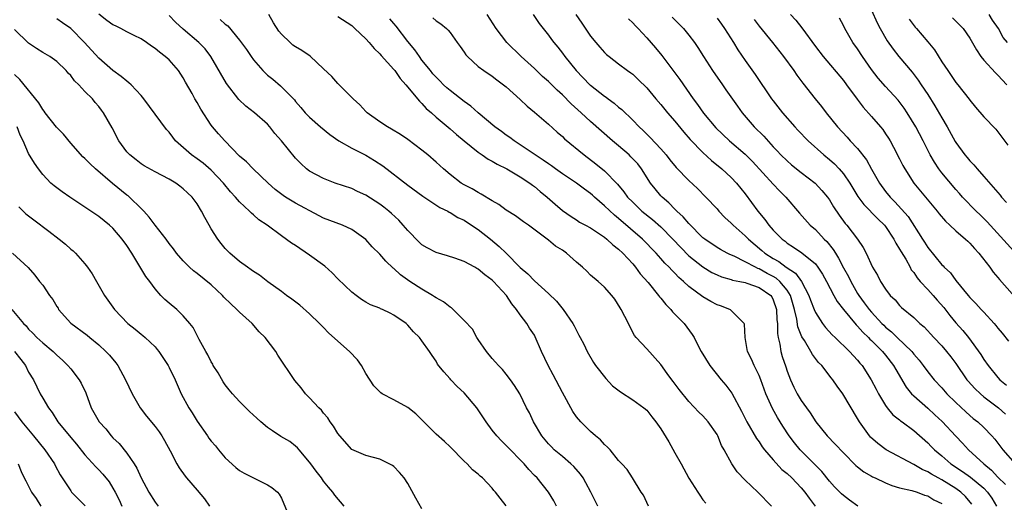
# Model space of a CAD drawing. Units: inches. Extents: x 2604000 to 2607000, y 1521000 to 1524000.
# Drawn here: x 2604810 to 2604950, y 1522828 to 1522896 of the extents above; entities that cross this region are included whole.
import ezdxf

# ---------------------------------------------------------------- set-up
doc = ezdxf.new("R2010")
doc.units = ezdxf.units.IN
doc.header["$MEASUREMENT"] = 0
doc.layers.add('LD26041521_2ft', color=83, linetype='Continuous')

msp = doc.modelspace()

# ---------------------------------------------------------------- linework, layer by layer
at = {"layer": 'LD26041521_2ft'}
for points, elevation in [([(2604931, 1522897.6), (2604931.82, 1522895.82), (2604932.24, 1522895), (2604933.24, 1522893.24), (2604934.06, 1522892.06), (2604934.9, 1522891), (2604936.79, 1522888.79), (2604937.66, 1522887.66), (2604938.08, 1522887), (2604939, 1522885.62), (2604940, 1522884), (2604941, 1522882.26), (2604941.76, 1522881), (2604942.91, 1522878.91), (2604943, 1522878.76), (2604944.27, 1522877), (2604944.61, 1522876.61), (2604945, 1522876.16), (2604945.58, 1522875.58), (2604946.04, 1522875), (2604947, 1522873.94), (2604949.29, 1522871.29), (2604949.52, 1522871), (2604950.22, 1522870.22)], 7710), ([(2604886.15, 1522827), (2604885.76, 1522827.76), (2604884.99, 1522829), (2604883.39, 1522831), (2604883, 1522831.37), (2604882.19, 1522832.19), (2604881.53, 1522833), (2604881, 1522833.57), (2604879.59, 1522835), (2604879, 1522835.65), (2604878.3, 1522836.3), (2604877.65, 1522837), (2604877, 1522837.83), (2604876.12, 1522839), (2604875, 1522840.72), (2604874.79, 1522841), (2604873, 1522843.11), (2604872.01, 1522844.01), (2604871.1, 1522845), (2604871, 1522845.13), (2604870.1, 1522846.1), (2604869.23, 1522847.23), (2604869, 1522847.65), (2604868.44, 1522848.44), (2604868.09, 1522849), (2604867, 1522850.53), (2604866.64, 1522851), (2604865.79, 1522851.79), (2604865, 1522852.74), (2604864.73, 1522853), (2604863, 1522854.19), (2604862.45, 1522854.45), (2604861.38, 1522855), (2604861.1, 1522855.1), (2604861, 1522855.16), (2604859.66, 1522855.66), (2604859, 1522856.04), (2604858.41, 1522856.41), (2604857.64, 1522857), (2604857, 1522857.47), (2604855, 1522859.38), (2604854.19, 1522860.19), (2604853.17, 1522861.17), (2604851, 1522862.75), (2604849, 1522864.1), (2604848.44, 1522864.44), (2604847, 1522865.47), (2604844.95, 1522867), (2604843.78, 1522867.78), (2604843, 1522868.49), (2604842.71, 1522868.71), (2604842.44, 1522869), (2604841, 1522870.32), (2604840.46, 1522871), (2604839.76, 1522871.76), (2604838.76, 1522873), (2604837, 1522874.82), (2604835.83, 1522875.83), (2604835, 1522876.44), (2604834.19, 1522877), (2604831.92, 1522879), (2604831.51, 1522879.51), (2604831, 1522880.23), (2604830.64, 1522880.64), (2604829, 1522882.78), (2604827.39, 1522885), (2604827, 1522885.48), (2604825.58, 1522887), (2604825.28, 1522887.28), (2604825, 1522887.48), (2604824.19, 1522888.19), (2604823, 1522889.02), (2604821, 1522890.79), (2604818.97, 1522893), (2604817, 1522895), (2604815.8, 1522895.8), (2604815, 1522896.37)], 7744), ([(2604892.05, 1522827), (2604891.05, 1522829), (2604890.33, 1522830.33), (2604889.94, 1522831), (2604889.56, 1522831.56), (2604888.62, 1522832.62), (2604888.21, 1522833), (2604887, 1522834.05), (2604885.84, 1522835), (2604885.42, 1522835.42), (2604885, 1522835.87), (2604884.06, 1522837), (2604882.87, 1522839), (2604882.29, 1522840.29), (2604881.9, 1522841), (2604880.92, 1522843), (2604880.17, 1522844.17), (2604879.61, 1522845), (2604879, 1522845.78), (2604878.44, 1522846.44), (2604877.9, 1522847), (2604877.48, 1522847.48), (2604877, 1522848.01), (2604876.2, 1522849), (2604875, 1522850.71), (2604874.81, 1522851), (2604874.17, 1522852.17), (2604873, 1522853.44), (2604871.43, 1522855), (2604871.21, 1522855.21), (2604871, 1522855.3), (2604870.08, 1522856.08), (2604869, 1522856.66), (2604868.8, 1522856.8), (2604868.49, 1522857), (2604867, 1522857.89), (2604865.28, 1522859), (2604863.95, 1522859.95), (2604863, 1522860.82), (2604862.89, 1522860.89), (2604861.85, 1522861.85), (2604861, 1522862.87), (2604859.91, 1522863.91), (2604859, 1522864.97), (2604857, 1522866.37), (2604855.69, 1522867), (2604853, 1522868.01), (2604852.35, 1522868.35), (2604849, 1522870.12), (2604847.57, 1522871), (2604847.23, 1522871.23), (2604846.1, 1522872.1), (2604845.08, 1522873), (2604842.96, 1522875), (2604842, 1522876), (2604841, 1522876.84), (2604838.93, 1522879), (2604838.02, 1522880.02), (2604837.19, 1522881), (2604837, 1522881.26), (2604835.52, 1522883.52), (2604835, 1522884.46), (2604834.67, 1522885), (2604834.27, 1522885.73), (2604833.34, 1522887.34), (2604833, 1522887.98), (2604832.35, 1522889), (2604831, 1522890.52), (2604830.45, 1522891), (2604829.61, 1522891.61), (2604829, 1522892.17), (2604828.5, 1522892.5), (2604827.79, 1522893), (2604827, 1522893.51), (2604826.01, 1522893.99), (2604825, 1522894.52), (2604824.13, 1522895), (2604823.36, 1522895.36), (2604823, 1522895.54), (2604822.15, 1522896.15), (2604821, 1522897.02)], 7742), ([(2604899.25, 1522827), (2604898.54, 1522828.54), (2604898.2, 1522829), (2604896.97, 1522831), (2604896.21, 1522832.21), (2604895.47, 1522833), (2604895, 1522833.48), (2604893.79, 1522835), (2604893.41, 1522835.41), (2604893, 1522835.75), (2604892.42, 1522836.42), (2604891.71, 1522837), (2604891, 1522837.6), (2604889.61, 1522839), (2604889, 1522839.72), (2604888.47, 1522840.47), (2604887, 1522843.15), (2604885.68, 1522845.68), (2604884.94, 1522847), (2604884.02, 1522849), (2604883.12, 1522851.12), (2604883, 1522851.32), (2604882.32, 1522852.32), (2604881.94, 1522853), (2604881, 1522854.24), (2604880.47, 1522855), (2604879.8, 1522855.8), (2604879.02, 1522857), (2604877.2, 1522859), (2604877, 1522859.19), (2604875.93, 1522859.93), (2604875, 1522860.74), (2604874.82, 1522860.82), (2604874.52, 1522861), (2604873, 1522861.84), (2604871.69, 1522862.31), (2604870.64, 1522862.64), (2604869, 1522863.11), (2604867.76, 1522863.76), (2604867, 1522864.22), (2604866.59, 1522864.59), (2604865, 1522866.23), (2604864.34, 1522867), (2604863.69, 1522867.69), (2604862.66, 1522868.66), (2604862.26, 1522869), (2604861.56, 1522869.56), (2604861, 1522869.98), (2604859, 1522871.25), (2604857.8, 1522871.8), (2604857, 1522872.2), (2604854.66, 1522873), (2604853, 1522873.63), (2604851, 1522874.69), (2604850.58, 1522875), (2604849.76, 1522875.76), (2604849, 1522876.54), (2604847.01, 1522879), (2604846.06, 1522880.06), (2604845.35, 1522881), (2604845, 1522881.39), (2604843.17, 1522883), (2604841.93, 1522883.93), (2604840.91, 1522884.91), (2604839.19, 1522887.19), (2604836.95, 1522891), (2604836.11, 1522892.11), (2604835.25, 1522893), (2604833, 1522894.91), (2604831.9, 1522895.9), (2604831, 1522896.83)], 7740), ([(2604838.29, 1522896.29), (2604839, 1522895.63), (2604839.37, 1522895.37), (2604841, 1522893.36), (2604842, 1522892), (2604842.68, 1522891), (2604843, 1522890.55), (2604844.35, 1522889), (2604844.67, 1522888.67), (2604845, 1522888.36), (2604845.77, 1522887.77), (2604846.86, 1522886.86), (2604848.83, 1522884.83), (2604849, 1522884.59), (2604849.76, 1522883.76), (2604850.36, 1522883), (2604851, 1522882.36), (2604852.53, 1522881), (2604853.9, 1522879.9), (2604855.15, 1522879), (2604857, 1522877.95), (2604859, 1522876.97), (2604860.23, 1522876.23), (2604861.43, 1522875.43), (2604865, 1522872.69), (2604867.13, 1522871.13), (2604869.53, 1522869.53), (2604870.66, 1522869), (2604870.87, 1522868.87), (2604871, 1522868.81), (2604872.11, 1522868.11), (2604873, 1522867.69), (2604874.06, 1522867), (2604875, 1522866.37), (2604876.73, 1522865), (2604877.98, 1522863.98), (2604878.99, 1522862.99), (2604881, 1522860.96), (2604882.06, 1522860.06), (2604883, 1522859.06), (2604885, 1522857.26), (2604886.16, 1522856.16), (2604887.08, 1522855), (2604888.49, 1522853), (2604888.68, 1522852.68), (2604889, 1522851.99), (2604889.35, 1522851.35), (2604889.52, 1522851), (2604890.04, 1522850.04), (2604890.53, 1522849), (2604891.43, 1522847.43), (2604891.71, 1522847), (2604893.16, 1522845.16), (2604894.13, 1522844.13), (2604895.26, 1522843.26), (2604897, 1522842.15), (2604898.58, 1522841), (2604899, 1522840.65), (2604899.73, 1522839.73), (2604900.28, 1522839), (2604901, 1522837.99), (2604901.38, 1522837.38), (2604902.13, 1522836.13), (2604903, 1522834.56), (2604903.9, 1522833), (2604905, 1522830.99), (2604906.27, 1522829), (2604906.54, 1522828.54), (2604907, 1522827.91), (2604907.4, 1522827.4)], 7738), ([(2604916.75, 1522827), (2604914.79, 1522829), (2604913, 1522830.7), (2604911.88, 1522831.88), (2604911.11, 1522833), (2604910.02, 1522835), (2604909.65, 1522835.65), (2604909.12, 1522837), (2604909, 1522837.21), (2604907.73, 1522839), (2604907, 1522839.85), (2604906.39, 1522840.39), (2604905, 1522841.9), (2604903.59, 1522843.59), (2604902.76, 1522844.76), (2604902.55, 1522845), (2604901.89, 1522845.89), (2604901, 1522847.17), (2604899, 1522849.37), (2604897.48, 1522851), (2604897.27, 1522851.27), (2604896.58, 1522852.58), (2604896.4, 1522853), (2604895.37, 1522855), (2604895.22, 1522855.22), (2604894.46, 1522856.46), (2604894.01, 1522857), (2604893, 1522858.16), (2604892.1, 1522859), (2604891, 1522859.9), (2604890.45, 1522860.45), (2604889.87, 1522861), (2604889, 1522861.74), (2604887.59, 1522863), (2604887, 1522863.42), (2604886.02, 1522864.02), (2604885, 1522864.85), (2604882.14, 1522867), (2604881.46, 1522867.46), (2604880.31, 1522868.31), (2604879, 1522869.12), (2604877.94, 1522869.94), (2604877, 1522870.47), (2604875.43, 1522871.43), (2604875, 1522871.63), (2604874.15, 1522872.15), (2604873, 1522872.74), (2604872.59, 1522873), (2604871, 1522874.21), (2604870.04, 1522875), (2604869, 1522875.97), (2604867.83, 1522877), (2604867, 1522877.7), (2604865, 1522879.21), (2604863.92, 1522879.92), (2604862.68, 1522880.68), (2604862.07, 1522881), (2604861, 1522881.73), (2604859.2, 1522883), (2604859, 1522883.19), (2604858.15, 1522884.15), (2604857.21, 1522885), (2604855.09, 1522887.09), (2604855, 1522887.16), (2604854.16, 1522888.16), (2604853, 1522889.27), (2604851.06, 1522891.06), (2604849.88, 1522891.88), (2604849, 1522892.39), (2604848.63, 1522892.63), (2604848.21, 1522893), (2604847, 1522894.19), (2604846.63, 1522894.63), (2604845.84, 1522895.83), (2604845.2, 1522897)], 7736), ([(2604855, 1522896.73), (2604857, 1522895.41), (2604857.46, 1522895), (2604859, 1522893.52), (2604859.48, 1522893), (2604860.17, 1522892.17), (2604861, 1522891.39), (2604861.17, 1522891.17), (2604863, 1522889.18), (2604863.14, 1522889), (2604863.88, 1522887.88), (2604864.71, 1522887), (2604866.64, 1522884.64), (2604867, 1522884.32), (2604867.61, 1522883.61), (2604868.33, 1522883), (2604869, 1522882.39), (2604871, 1522880.72), (2604871.9, 1522879.9), (2604873, 1522879), (2604875, 1522877.38), (2604875.56, 1522877), (2604876.4, 1522876.4), (2604877, 1522876.11), (2604877.68, 1522875.68), (2604879.1, 1522875), (2604881, 1522873.88), (2604882.34, 1522873), (2604882.71, 1522872.71), (2604883, 1522872.51), (2604883.81, 1522871.81), (2604884.83, 1522871), (2604885.98, 1522869.98), (2604887, 1522869.09), (2604888.24, 1522868.24), (2604889, 1522867.75), (2604889.44, 1522867.44), (2604890.28, 1522867), (2604891, 1522866.6), (2604892.15, 1522865.85), (2604893, 1522865.27), (2604893.33, 1522865), (2604894.18, 1522864.18), (2604895, 1522863.59), (2604895.6, 1522863), (2604897, 1522861.48), (2604897.41, 1522861), (2604898.07, 1522860.07), (2604899.18, 1522858.82), (2604900.67, 1522857), (2604900.8, 1522856.8), (2604901, 1522856.59), (2604901.71, 1522855.71), (2604902.43, 1522855), (2604902.66, 1522854.66), (2604904.33, 1522853), (2604905.45, 1522851.45), (2604905.74, 1522851), (2604906.47, 1522849.53), (2604906.75, 1522849), (2604907.99, 1522847), (2604909.59, 1522845), (2604910.24, 1522844.24), (2604911.09, 1522843.09), (2604912.5, 1522840.5), (2604913.25, 1522839), (2604914.64, 1522836.64), (2604915, 1522836.14), (2604915.45, 1522835.45), (2604915.78, 1522835), (2604917, 1522833.57), (2604918.23, 1522832.23), (2604919, 1522831.62), (2604919.66, 1522831), (2604921, 1522829.62), (2604921.52, 1522829), (2604922.11, 1522828.11), (2604922.96, 1522827)], 7734), ([(2604929.05, 1522827), (2604927.84, 1522827.84), (2604927, 1522828.49), (2604926.73, 1522828.73), (2604925.75, 1522829.75), (2604925, 1522830.57), (2604923.91, 1522831.91), (2604920.85, 1522835), (2604920.02, 1522836.02), (2604919.29, 1522837), (2604918.39, 1522838.39), (2604917.62, 1522839.62), (2604916.89, 1522840.89), (2604915.97, 1522843), (2604915.24, 1522845), (2604915, 1522845.6), (2604914.27, 1522847), (2604913.9, 1522847.9), (2604913.36, 1522849), (2604913.02, 1522851), (2604912.92, 1522852.92), (2604912.88, 1522853), (2604910.93, 1522854.93), (2604910.81, 1522855), (2604909.5, 1522855.5), (2604909, 1522855.66), (2604908.13, 1522856.13), (2604907, 1522856.81), (2604905, 1522858.25), (2604904.21, 1522859), (2604903.55, 1522859.55), (2604903, 1522860.16), (2604902.58, 1522860.58), (2604902.21, 1522861), (2604901.59, 1522861.59), (2604901, 1522862.27), (2604900.34, 1522863), (2604899.67, 1522863.67), (2604899, 1522864.4), (2604898.41, 1522865), (2604895, 1522867.93), (2604894.4, 1522868.4), (2604893, 1522869.75), (2604891.54, 1522871), (2604891.27, 1522871.27), (2604891, 1522871.49), (2604890.12, 1522872.12), (2604889, 1522872.97), (2604887, 1522874.3), (2604886.01, 1522875), (2604885.44, 1522875.44), (2604885, 1522875.72), (2604884.26, 1522876.26), (2604883.1, 1522877), (2604881, 1522878.45), (2604880.11, 1522879), (2604879.49, 1522879.49), (2604879, 1522879.83), (2604878.34, 1522880.34), (2604877.39, 1522881), (2604875, 1522882.99), (2604873.94, 1522883.94), (2604873, 1522884.59), (2604871, 1522886.15), (2604870.54, 1522886.54), (2604870.06, 1522887), (2604869.55, 1522887.55), (2604869, 1522888.06), (2604868.56, 1522888.56), (2604868.19, 1522889), (2604867, 1522890.51), (2604866.64, 1522891), (2604865.98, 1522891.98), (2604865, 1522893.17), (2604863.32, 1522895.32), (2604863, 1522895.71), (2604862.4, 1522896.4)], 7732), ([(2604868.53, 1522896.53), (2604869, 1522896.11), (2604869.66, 1522895.66), (2604870.47, 1522895), (2604870.75, 1522894.75), (2604871, 1522894.42), (2604872.03, 1522893), (2604872.42, 1522892.42), (2604873, 1522891.61), (2604873.23, 1522891.23), (2604873.46, 1522891), (2604875, 1522889.59), (2604875.8, 1522889), (2604877, 1522888.23), (2604877.67, 1522887.67), (2604879, 1522886.71), (2604881, 1522884.88), (2604881.96, 1522883.96), (2604883, 1522883.11), (2604885, 1522881.4), (2604886.25, 1522880.25), (2604887, 1522879.61), (2604887.3, 1522879.3), (2604890.09, 1522877), (2604891.75, 1522875.75), (2604893, 1522874.72), (2604894.84, 1522872.84), (2604895.75, 1522871.75), (2604896.27, 1522871), (2604897, 1522870.27), (2604898.32, 1522869), (2604899.82, 1522867.82), (2604901, 1522866.75), (2604902.72, 1522865), (2604903.83, 1522863.83), (2604905, 1522862.65), (2604907, 1522861.05), (2604908.28, 1522860.28), (2604909, 1522859.92), (2604909.65, 1522859.65), (2604911, 1522859.26), (2604911.19, 1522859.19), (2604912.23, 1522859), (2604913, 1522858.83), (2604913.24, 1522858.76), (2604915, 1522858.14), (2604916.65, 1522857), (2604916.79, 1522856.79), (2604917, 1522856.39), (2604917.47, 1522855), (2604917.52, 1522853.52), (2604917.6, 1522853), (2604917.59, 1522851.59), (2604917.7, 1522851), (2604917.95, 1522850.05), (2604918.1, 1522849), (2604918.3, 1522848.3), (2604918.81, 1522846.81), (2604919, 1522846.2), (2604919.45, 1522845), (2604919.94, 1522843.94), (2604920.42, 1522843), (2604921, 1522842.04), (2604921.73, 1522841), (2604922.27, 1522840.27), (2604923.06, 1522839), (2604924.7, 1522837), (2604925.84, 1522835.84), (2604927, 1522834.57), (2604928.78, 1522832.78), (2604929, 1522832.59), (2604929.9, 1522831.9), (2604931, 1522831.24), (2604931.15, 1522831.15), (2604931.51, 1522831), (2604933, 1522830.29), (2604933.91, 1522829.91), (2604935, 1522829.62), (2604936.76, 1522829.24), (2604937.48, 1522829), (2604938.54, 1522828.54), (2604939, 1522828.47), (2604939.89, 1522827.89), (2604941, 1522827.37)], 7730), ([(2604945.27, 1522827.27), (2604944.36, 1522828.36), (2604943.71, 1522829), (2604943, 1522829.5), (2604941, 1522830.74), (2604940.51, 1522831), (2604939.55, 1522831.55), (2604939, 1522831.89), (2604938.23, 1522832.23), (2604937, 1522832.94), (2604933.09, 1522835), (2604931.89, 1522835.89), (2604930.83, 1522836.83), (2604930.69, 1522837), (2604929.27, 1522839), (2604929, 1522839.49), (2604926.91, 1522843), (2604926.09, 1522844.09), (2604925.47, 1522845), (2604925.26, 1522845.26), (2604923.91, 1522847), (2604923.46, 1522847.46), (2604922.59, 1522848.59), (2604922.38, 1522849), (2604921.44, 1522850.56), (2604921.09, 1522851.09), (2604920.52, 1522852.52), (2604920.37, 1522853.63), (2604920.03, 1522855), (2604919.46, 1522857), (2604919, 1522857.73), (2604917.94, 1522859), (2604917.44, 1522859.44), (2604917, 1522859.7), (2604916.14, 1522860.14), (2604915, 1522860.77), (2604914.82, 1522860.82), (2604914.46, 1522861), (2604913, 1522861.78), (2604911.43, 1522862.57), (2604910.83, 1522862.83), (2604910.47, 1522863), (2604909.52, 1522863.52), (2604909, 1522863.83), (2604907.25, 1522865), (2604907, 1522865.21), (2604905, 1522867.23), (2604904.2, 1522868.2), (2604903.29, 1522869), (2604903, 1522869.28), (2604902.16, 1522870.16), (2604901.17, 1522871), (2604901, 1522871.19), (2604900.18, 1522872.18), (2604899.55, 1522873), (2604898.25, 1522875), (2604897.71, 1522875.71), (2604896.75, 1522876.75), (2604896.48, 1522877), (2604895, 1522878.29), (2604894.12, 1522879), (2604891, 1522881.74), (2604889.65, 1522883), (2604888.26, 1522884.26), (2604887, 1522885.55), (2604886.23, 1522886.23), (2604885, 1522887.46), (2604884.18, 1522888.18), (2604883, 1522889.31), (2604881.1, 1522891), (2604879.07, 1522893), (2604877.57, 1522895), (2604876.27, 1522897)], 7728), ([(2604882.81, 1522897), (2604883.69, 1522895.7), (2604885, 1522894.04), (2604885.43, 1522893.43), (2604885.75, 1522893), (2604886.33, 1522892.33), (2604887, 1522891.49), (2604887.35, 1522891), (2604888.97, 1522889), (2604890.9, 1522887), (2604891, 1522886.91), (2604893, 1522885.35), (2604893.22, 1522885.22), (2604893.49, 1522885), (2604894.37, 1522884.37), (2604895, 1522883.82), (2604895.46, 1522883.46), (2604897, 1522881.96), (2604897.94, 1522881), (2604898.5, 1522880.5), (2604899.5, 1522879.5), (2604901, 1522877.86), (2604901.74, 1522877), (2604902.3, 1522876.3), (2604903.21, 1522875.21), (2604905, 1522873.36), (2604906.21, 1522872.21), (2604907.42, 1522871), (2604909, 1522869.31), (2604909.26, 1522869), (2604910.11, 1522868.11), (2604911, 1522867.3), (2604911.28, 1522867), (2604913, 1522865.5), (2604913.48, 1522865), (2604915.39, 1522863.39), (2604915.8, 1522863), (2604917, 1522862.24), (2604917.81, 1522861.81), (2604918.85, 1522861), (2604920.17, 1522860.17), (2604921.01, 1522859), (2604922.08, 1522857), (2604922.32, 1522856.32), (2604922.82, 1522855), (2604923, 1522854.58), (2604924.04, 1522853), (2604924.45, 1522852.45), (2604925.39, 1522851.39), (2604925.82, 1522851), (2604927.88, 1522849), (2604928.41, 1522848.41), (2604929, 1522847.78), (2604929.35, 1522847.35), (2604929.66, 1522847), (2604930.95, 1522845), (2604931.64, 1522843.64), (2604931.99, 1522843), (2604933, 1522841.31), (2604933.22, 1522841), (2604934.01, 1522840.01), (2604935, 1522839.27), (2604935.14, 1522839.14), (2604935.36, 1522839), (2604937, 1522837.78), (2604939, 1522836), (2604939.48, 1522835.48), (2604939.96, 1522835), (2604941, 1522834.16), (2604942.3, 1522833), (2604943.93, 1522831.93), (2604945.1, 1522831.1), (2604947, 1522829.54), (2604947.52, 1522829), (2604948.12, 1522828.12), (2604948.78, 1522827)], 7726), ([(2604888.89, 1522897), (2604889.76, 1522895.76), (2604891, 1522893.89), (2604891.73, 1522893), (2604892.33, 1522892.33), (2604893, 1522891.56), (2604893.29, 1522891.29), (2604893.64, 1522891), (2604895, 1522889.98), (2604896.27, 1522889), (2604896.71, 1522888.71), (2604897, 1522888.48), (2604897.76, 1522887.76), (2604899, 1522886.54), (2604900.29, 1522885), (2604901, 1522884.2), (2604901.97, 1522883), (2604903, 1522881.82), (2604904.26, 1522880.26), (2604905.2, 1522879.2), (2604907, 1522877.36), (2604908.23, 1522876.23), (2604909.71, 1522875), (2604911, 1522873.79), (2604911.76, 1522873), (2604913, 1522871.45), (2604914.79, 1522869), (2604915.81, 1522867.81), (2604916.39, 1522867), (2604917, 1522866.3), (2604918.29, 1522865), (2604918.7, 1522864.7), (2604919, 1522864.45), (2604919.89, 1522863.89), (2604921.07, 1522863.07), (2604923, 1522861.49), (2604923.37, 1522861), (2604924.01, 1522860.01), (2604924.58, 1522859), (2604925.64, 1522857), (2604926.12, 1522856.12), (2604926.99, 1522854.99), (2604928.8, 1522852.8), (2604929, 1522852.63), (2604929.75, 1522851.75), (2604930.56, 1522851), (2604930.77, 1522850.77), (2604931, 1522850.56), (2604932.56, 1522849), (2604933, 1522848.47), (2604934.15, 1522847), (2604934.45, 1522846.45), (2604935.93, 1522843.93), (2604936.68, 1522843), (2604937, 1522842.68), (2604939, 1522840.93), (2604940.01, 1522840.01), (2604941.05, 1522839.05), (2604943, 1522836.95), (2604943.96, 1522835.96), (2604944.82, 1522835), (2604946.98, 1522833), (2604948.1, 1522832.1), (2604949, 1522831.13), (2604950.08, 1522830.08)], 7724), ([(2604896.38, 1522896.38), (2604897, 1522895.81), (2604897.39, 1522895.39), (2604897.78, 1522895), (2604899, 1522893.69), (2604900.25, 1522892.25), (2604901.14, 1522891.14), (2604903.72, 1522887.72), (2604905.59, 1522885), (2604906.2, 1522884.2), (2604907.07, 1522882.93), (2604908.85, 1522880.85), (2604910.8, 1522879), (2604913, 1522877.1), (2604914.05, 1522876.05), (2604917, 1522872.83), (2604917.89, 1522871.89), (2604918.8, 1522871), (2604920.73, 1522868.73), (2604922.27, 1522867), (2604923, 1522866.38), (2604924.28, 1522865), (2604924.65, 1522864.65), (2604925.55, 1522863.55), (2604925.85, 1522863), (2604926.3, 1522862.3), (2604927, 1522860.94), (2604927.71, 1522859.71), (2604928.04, 1522859), (2604929, 1522857.29), (2604929.18, 1522857), (2604929.96, 1522855.96), (2604930.64, 1522855), (2604931, 1522854.59), (2604932.48, 1522853), (2604932.74, 1522852.74), (2604933, 1522852.49), (2604933.83, 1522851.83), (2604934.65, 1522851), (2604936.72, 1522849), (2604937, 1522848.64), (2604937.76, 1522847.76), (2604938.37, 1522847), (2604939, 1522846.12), (2604939.9, 1522845), (2604941, 1522843.82), (2604941.71, 1522843), (2604943, 1522841.74), (2604944.42, 1522840.42), (2604945, 1522839.9), (2604945.49, 1522839.49), (2604946.13, 1522839), (2604947, 1522838.17), (2604948.13, 1522837), (2604948.54, 1522836.54), (2604949, 1522835.96), (2604949.7, 1522835), (2604951.46, 1522833)], 7722), ([(2604902.6, 1522896.6), (2604904.22, 1522895), (2604905, 1522894.06), (2604905.81, 1522893), (2604906.28, 1522892.28), (2604907.07, 1522891), (2604908.38, 1522889), (2604909.79, 1522887), (2604910.27, 1522886.27), (2604911.92, 1522883.92), (2604912.58, 1522883), (2604914.29, 1522881), (2604915.65, 1522879.65), (2604917, 1522878.16), (2604917.57, 1522877.57), (2604918.11, 1522877), (2604919, 1522876.14), (2604919.61, 1522875.61), (2604921, 1522874.51), (2604922.98, 1522872.98), (2604923.94, 1522871.94), (2604924.72, 1522871), (2604925, 1522870.6), (2604925.59, 1522869.59), (2604926.41, 1522868.41), (2604927.25, 1522867.25), (2604927.49, 1522867), (2604929, 1522865), (2604929.8, 1522863.8), (2604930.22, 1522863), (2604931.15, 1522861), (2604931.86, 1522859.86), (2604932.28, 1522859), (2604933, 1522857.89), (2604933.66, 1522857), (2604934.35, 1522856.35), (2604935, 1522855.57), (2604935.29, 1522855.29), (2604937, 1522853.84), (2604937.88, 1522853), (2604938.51, 1522852.51), (2604939.86, 1522851), (2604941, 1522849.82), (2604941.69, 1522849), (2604942.27, 1522848.27), (2604943, 1522847.3), (2604944.58, 1522845), (2604944.77, 1522844.77), (2604945.72, 1522843.72), (2604946.49, 1522843), (2604947, 1522842.58), (2604949.09, 1522841), (2604950.08, 1522840.08)], 7720), ([(2604909, 1522896.48), (2604909.63, 1522895.63), (2604910.08, 1522895), (2604911.36, 1522893), (2604911.97, 1522891.97), (2604913, 1522890.43), (2604914.43, 1522888.43), (2604916.78, 1522885), (2604917, 1522884.7), (2604918.31, 1522883), (2604920.06, 1522881), (2604920.53, 1522880.53), (2604921.97, 1522879), (2604924.2, 1522877), (2604925, 1522876.35), (2604925.72, 1522875.72), (2604926.41, 1522875), (2604927, 1522874.32), (2604927.9, 1522873), (2604929.07, 1522871.07), (2604929.92, 1522869.92), (2604931.91, 1522867.91), (2604932.84, 1522867), (2604933, 1522866.79), (2604934.18, 1522865), (2604934.44, 1522864.44), (2604935, 1522863.6), (2604935.21, 1522863.21), (2604935.86, 1522862.14), (2604936.49, 1522861), (2604936.66, 1522860.66), (2604937, 1522860.24), (2604937.49, 1522859.49), (2604937.91, 1522859), (2604939, 1522857.84), (2604939.76, 1522857), (2604940.33, 1522856.33), (2604941.27, 1522855.27), (2604942.13, 1522854.13), (2604943, 1522853.1), (2604943.99, 1522851.99), (2604944.8, 1522851), (2604946.57, 1522848.57), (2604947, 1522847.87), (2604947.59, 1522847), (2604949, 1522845.29), (2604949.26, 1522845), (2604950.2, 1522844.2)], 7718), ([(2604914.29, 1522896.29), (2604915, 1522895.33), (2604916.91, 1522893), (2604918.48, 1522891), (2604919.96, 1522889), (2604920.38, 1522888.38), (2604921.23, 1522887.23), (2604922.99, 1522884.99), (2604923.88, 1522883.88), (2604924.55, 1522883), (2604926.14, 1522881), (2604927.52, 1522879.52), (2604927.98, 1522879), (2604929, 1522877.9), (2604930.28, 1522876.28), (2604931, 1522874.97), (2604932.12, 1522873), (2604933, 1522871.8), (2604933.64, 1522871), (2604934.33, 1522870.33), (2604936.21, 1522868.21), (2604938.26, 1522865), (2604938.56, 1522864.56), (2604939, 1522863.84), (2604941, 1522861.37), (2604941.19, 1522861.19), (2604941.36, 1522861), (2604942.22, 1522860.22), (2604943, 1522859.13), (2604944.74, 1522857), (2604945, 1522856.71), (2604945.86, 1522855.86), (2604946.63, 1522855), (2604947, 1522854.62), (2604948.46, 1522853), (2604948.71, 1522852.71), (2604949, 1522852.32), (2604949.62, 1522851.62), (2604950.5, 1522850.5)], 7716), ([(2604919.48, 1522897), (2604920.2, 1522896.2), (2604921.08, 1522895.08), (2604923, 1522892.45), (2604924.1, 1522891), (2604927, 1522887.61), (2604927.45, 1522887), (2604928.94, 1522884.94), (2604929.81, 1522883.81), (2604931, 1522882.49), (2604932.28, 1522881), (2604932.6, 1522880.6), (2604933, 1522880.01), (2604933.4, 1522879.4), (2604933.63, 1522879), (2604934.11, 1522878.11), (2604935, 1522876.42), (2604935.48, 1522875.48), (2604935.74, 1522875), (2604937.03, 1522873), (2604940.35, 1522869), (2604940.62, 1522868.62), (2604941.55, 1522867.55), (2604942.16, 1522867), (2604943, 1522866.19), (2604944.4, 1522865), (2604944.7, 1522864.7), (2604945, 1522864.43), (2604945.66, 1522863.66), (2604946.28, 1522863), (2604947.86, 1522861), (2604948.32, 1522860.32), (2604949, 1522859.55), (2604949.24, 1522859.24), (2604951, 1522857.24)], 7714), ([(2604951.28, 1522863.28), (2604947.46, 1522867.46), (2604946.47, 1522868.47), (2604945.89, 1522869), (2604943.97, 1522871), (2604943.51, 1522871.51), (2604943, 1522872.09), (2604941, 1522874.46), (2604940.59, 1522875), (2604939.95, 1522875.95), (2604939.36, 1522877), (2604938.36, 1522879), (2604937.3, 1522881), (2604936.08, 1522883), (2604935.64, 1522883.64), (2604934.79, 1522884.79), (2604933, 1522886.74), (2604931.93, 1522887.93), (2604931, 1522889.16), (2604929.71, 1522891), (2604929, 1522892.09), (2604928.34, 1522893), (2604927.21, 1522895), (2604927, 1522895.43), (2604926.45, 1522896.45)], 7712), ([(2604936.34, 1522896.34), (2604937.2, 1522895.2), (2604937.4, 1522895), (2604939, 1522893.12), (2604939.95, 1522891.95), (2604941, 1522890.25), (2604941.85, 1522889), (2604942.33, 1522888.33), (2604943, 1522887.32), (2604943.28, 1522887), (2604944.92, 1522884.92), (2604945, 1522884.79), (2604945.81, 1522883.81), (2604947, 1522882.42), (2604948.68, 1522880.68), (2604950.4, 1522878.4)], 7708), ([(2604942.51, 1522896.51), (2604943.54, 1522895.54), (2604944.06, 1522895), (2604945, 1522893.62), (2604945.94, 1522891.94), (2604946.58, 1522891), (2604947, 1522890.51), (2604948.67, 1522888.67), (2604949, 1522888.36), (2604950.25, 1522887)], 7706), ([(2604950.38, 1522893), (2604949.74, 1522893.74), (2604949.07, 1522895), (2604948.21, 1522896.21), (2604947.76, 1522897)], 7704), ([(2604879, 1522827.02), (2604878.13, 1522828.13), (2604877.46, 1522829), (2604877.24, 1522829.24), (2604877, 1522829.56), (2604875.62, 1522831), (2604875.27, 1522831.27), (2604875, 1522831.54), (2604874.17, 1522832.17), (2604873.42, 1522833), (2604873, 1522833.39), (2604871, 1522835.44), (2604870.2, 1522836.2), (2604869, 1522837.25), (2604867.14, 1522839.14), (2604866.13, 1522840.13), (2604865, 1522841.05), (2604863, 1522842.15), (2604861.33, 1522843), (2604861.13, 1522843.13), (2604861, 1522843.25), (2604860.13, 1522844.13), (2604859, 1522845.9), (2604858.39, 1522847), (2604857.82, 1522847.82), (2604856.7, 1522849), (2604855, 1522850.49), (2604853.69, 1522851.69), (2604853, 1522852.41), (2604852.69, 1522852.69), (2604852.4, 1522853), (2604851, 1522854.38), (2604849.59, 1522855.59), (2604848.48, 1522856.48), (2604847.71, 1522857), (2604847, 1522857.54), (2604845.07, 1522858.93), (2604843.86, 1522859.86), (2604843, 1522860.38), (2604842.66, 1522860.66), (2604842.14, 1522861), (2604841, 1522861.81), (2604839.64, 1522863), (2604839, 1522863.66), (2604838.39, 1522864.39), (2604837.93, 1522865), (2604837, 1522866.46), (2604836.68, 1522867), (2604836.09, 1522868.09), (2604835.62, 1522869), (2604835, 1522870.06), (2604834.27, 1522871), (2604833.6, 1522871.6), (2604833, 1522872.19), (2604832.53, 1522872.53), (2604831.94, 1522873), (2604831, 1522873.55), (2604829, 1522874.61), (2604827.46, 1522875.46), (2604827, 1522875.75), (2604826.29, 1522876.29), (2604825.41, 1522877), (2604825, 1522877.46), (2604823.86, 1522879), (2604822.87, 1522880.87), (2604821.68, 1522883), (2604821.38, 1522883.38), (2604821, 1522883.88), (2604820.46, 1522884.46), (2604820.07, 1522885), (2604819, 1522886.05), (2604818.13, 1522887), (2604817.55, 1522887.55), (2604817, 1522888.29), (2604816.64, 1522888.64), (2604816.36, 1522889), (2604815, 1522890.3), (2604814, 1522891), (2604813, 1522891.58), (2604812.13, 1522892.13), (2604811, 1522892.9), (2604809, 1522894.85)], 7746), ([(2604867, 1522826.61), (2604866.13, 1522828.13), (2604865, 1522830.21), (2604864.47, 1522831), (2604863.79, 1522831.79), (2604863, 1522832.63), (2604862.78, 1522832.78), (2604861, 1522833.7), (2604860.08, 1522833.92), (2604859, 1522834.21), (2604857, 1522835.07), (2604855.3, 1522837), (2604855, 1522837.32), (2604854.38, 1522838.38), (2604853.92, 1522839), (2604853.59, 1522839.59), (2604853, 1522840.22), (2604852.67, 1522840.67), (2604852.3, 1522841), (2604851, 1522842.42), (2604850.41, 1522843), (2604849.82, 1522843.82), (2604848.88, 1522844.88), (2604846.49, 1522848.49), (2604846.18, 1522849), (2604844.69, 1522851), (2604843.83, 1522851.83), (2604842.81, 1522853), (2604841, 1522854.62), (2604840.64, 1522855), (2604839.78, 1522855.78), (2604838.77, 1522856.77), (2604838.58, 1522857), (2604837, 1522858.5), (2604835, 1522860.14), (2604834.49, 1522860.49), (2604833.92, 1522861), (2604833, 1522861.92), (2604832.06, 1522863), (2604831.62, 1522863.62), (2604831, 1522864.39), (2604830.57, 1522865), (2604829, 1522866.99), (2604828.15, 1522868.15), (2604827.38, 1522869), (2604827, 1522869.39), (2604825.37, 1522871), (2604825.17, 1522871.17), (2604825, 1522871.29), (2604822.92, 1522872.92), (2604820.54, 1522875), (2604819.75, 1522875.75), (2604819, 1522876.5), (2604818.73, 1522876.73), (2604817, 1522878.69), (2604815.95, 1522879.95), (2604814.97, 1522880.97), (2604813.36, 1522883), (2604813.22, 1522883.22), (2604813, 1522883.48), (2604812.44, 1522884.44), (2604809.74, 1522887.74), (2604809, 1522888.47)], 7748), ([(2604855.91, 1522827), (2604854.57, 1522828.57), (2604854.32, 1522829), (2604853.69, 1522829.69), (2604853, 1522830.56), (2604852.69, 1522831), (2604851.95, 1522831.95), (2604851.17, 1522833), (2604851, 1522833.26), (2604849.51, 1522835), (2604849.29, 1522835.29), (2604849, 1522835.55), (2604848.18, 1522836.18), (2604846.9, 1522836.9), (2604845.7, 1522837.7), (2604845, 1522838.2), (2604844.04, 1522839), (2604843.51, 1522839.51), (2604842.45, 1522840.45), (2604841, 1522841.91), (2604840.01, 1522843), (2604839.57, 1522843.57), (2604839, 1522844.26), (2604838.69, 1522844.69), (2604837.97, 1522845.97), (2604837.29, 1522847), (2604837.2, 1522847.2), (2604837, 1522847.53), (2604836.53, 1522848.53), (2604836.24, 1522849), (2604835.26, 1522850.74), (2604834.41, 1522852.41), (2604833.94, 1522853), (2604833, 1522854.1), (2604832.11, 1522855), (2604831, 1522855.9), (2604830.4, 1522856.4), (2604829.83, 1522857), (2604829, 1522857.94), (2604828.23, 1522859), (2604827.7, 1522859.7), (2604825.7, 1522863), (2604825, 1522864.09), (2604824.33, 1522865), (2604823, 1522866.56), (2604822.52, 1522867), (2604821, 1522868.22), (2604819, 1522869.58), (2604816.86, 1522871), (2604815.75, 1522871.75), (2604815, 1522872.32), (2604814.61, 1522872.61), (2604814.17, 1522873), (2604813, 1522874.22), (2604812.41, 1522875), (2604811.85, 1522875.85), (2604811, 1522877.2), (2604810.2, 1522879), (2604809.8, 1522879.8), (2604809.37, 1522881)], 7750), ([(2604809.61, 1522869.62), (2604810.62, 1522868.62), (2604811.76, 1522867.76), (2604813.87, 1522866.13), (2604815.36, 1522865), (2604816.27, 1522864.27), (2604817, 1522863.58), (2604817.33, 1522863.33), (2604817.66, 1522863), (2604819, 1522861.48), (2604819.39, 1522861), (2604820.05, 1522860.05), (2604820.68, 1522859), (2604821.8, 1522857), (2604823.22, 1522855), (2604825.12, 1522853), (2604826.17, 1522852.17), (2604827, 1522851.46), (2604827.27, 1522851.27), (2604827.6, 1522851), (2604829, 1522849.66), (2604829.31, 1522849.31), (2604829.54, 1522849), (2604830.86, 1522847), (2604831, 1522846.74), (2604831.85, 1522845), (2604832.73, 1522843), (2604833.81, 1522841), (2604834.29, 1522840.29), (2604835, 1522839.09), (2604836.46, 1522837), (2604836.67, 1522836.67), (2604837, 1522836.24), (2604837.58, 1522835.58), (2604838.05, 1522835), (2604839, 1522833.89), (2604840.5, 1522832.5), (2604841, 1522832.08), (2604841.68, 1522831.68), (2604843, 1522831.02), (2604845, 1522830.05), (2604845.63, 1522829.63), (2604846.45, 1522829), (2604846.68, 1522828.68), (2604847, 1522828.14), (2604847.82, 1522826.18)], 7752), ([(2604808.72, 1522863), (2604810.95, 1522860.95), (2604811.88, 1522859.88), (2604812.55, 1522859), (2604813, 1522858.44), (2604813.98, 1522857), (2604814.43, 1522856.43), (2604815, 1522855.44), (2604815.18, 1522855.18), (2604815.27, 1522855), (2604817, 1522853.03), (2604819.32, 1522851.32), (2604819.73, 1522851), (2604821, 1522849.94), (2604822.01, 1522849), (2604822.49, 1522848.49), (2604823.4, 1522847.4), (2604823.68, 1522847), (2604824.79, 1522845), (2604825.73, 1522843), (2604826.88, 1522841), (2604827.8, 1522839.8), (2604829, 1522838.33), (2604829.57, 1522837.57), (2604829.98, 1522837), (2604830.36, 1522836.36), (2604831.15, 1522834.85), (2604832.09, 1522833), (2604832.44, 1522832.44), (2604833.27, 1522831.27), (2604833.48, 1522831), (2604835, 1522829.25), (2604836.02, 1522828.02), (2604836.74, 1522827)], 7754), ([(2604808.6, 1522855), (2604810.28, 1522853), (2604810.65, 1522852.65), (2604811, 1522852.2), (2604811.6, 1522851.6), (2604812.16, 1522851), (2604813, 1522850.23), (2604814.47, 1522849), (2604815, 1522848.5), (2604815.8, 1522847.8), (2604816.6, 1522847), (2604817, 1522846.52), (2604818.21, 1522845), (2604818.5, 1522844.5), (2604819.13, 1522843.13), (2604819.9, 1522841), (2604821.05, 1522839), (2604821.98, 1522837.98), (2604822.76, 1522837), (2604823, 1522836.74), (2604823.89, 1522835.89), (2604825, 1522834.54), (2604826.04, 1522833), (2604826.4, 1522832.4), (2604827.02, 1522831), (2604828.12, 1522829), (2604829, 1522827.58), (2604829.45, 1522827)], 7756), ([(2604809, 1522849), (2604809.88, 1522847.88), (2604810.53, 1522847), (2604811, 1522846.06), (2604811.67, 1522845), (2604812.66, 1522843), (2604813, 1522842.37), (2604813.82, 1522841), (2604814.34, 1522840.34), (2604815.17, 1522839), (2604817, 1522836.75), (2604817.8, 1522835.8), (2604819, 1522834.3), (2604820.58, 1522832.58), (2604821, 1522832.15), (2604821.55, 1522831.55), (2604822.45, 1522830.45), (2604823, 1522829.56), (2604823.3, 1522829), (2604823.87, 1522827.87), (2604824.29, 1522827)], 7758), ([(2604809, 1522840.41), (2604810.01, 1522839), (2604811.7, 1522837), (2604813.31, 1522835), (2604814.66, 1522833), (2604814.77, 1522832.77), (2604815.47, 1522831.47), (2604817, 1522829.15), (2604817.12, 1522829), (2604819.03, 1522827.03)], 7760), ([(2604809.53, 1522833), (2604809.94, 1522831.94), (2604810.35, 1522831), (2604810.58, 1522830.58), (2604811.4, 1522829), (2604812.06, 1522828.06), (2604812.74, 1522827)], 7762)]:
    msp.add_lwpolyline(points, dxfattribs=dict(at, elevation=elevation))

doc.saveas('drawing.dxf')
